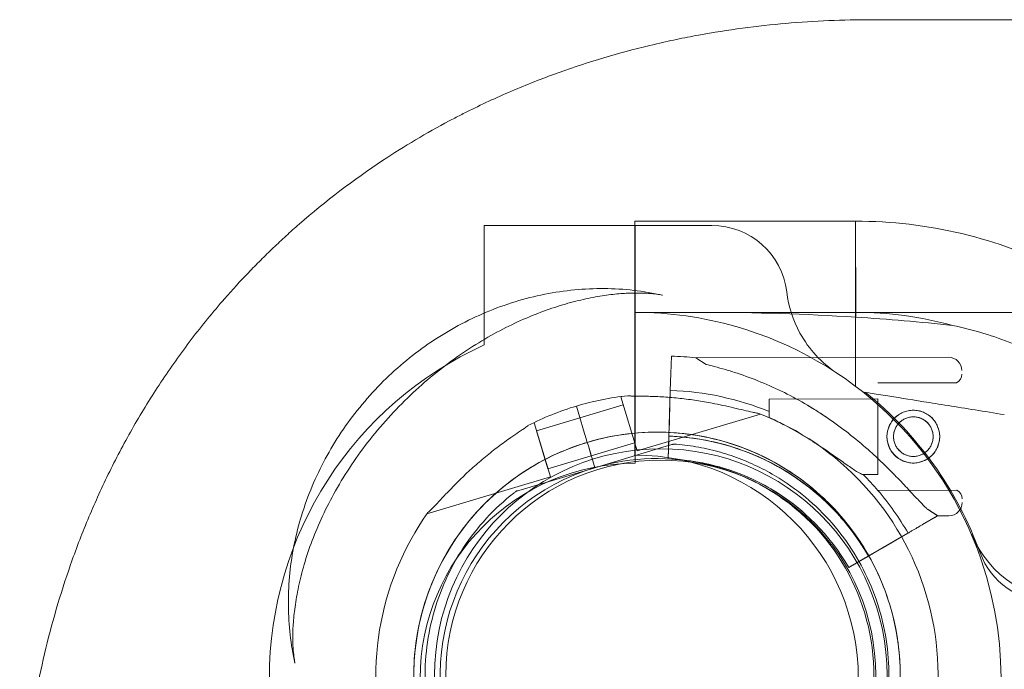
# Model space of a CAD drawing. Units: millimetres. Extents: x -1 to 13999, y 0 to 13500.
# Drawn here: x 2343 to 2604, y 7540 to 7712 of the extents above; entities that cross this region are included whole.
import ezdxf

# ---------------------------------------------------------------- set-up
doc = ezdxf.new("R2010")
doc.units = ezdxf.units.MM
doc.header["$MEASUREMENT"] = 0

msp = doc.modelspace()

# ---------------------------------------------------------------- linework, layer by layer
at = {"color": 0, "linetype": 'Continuous', "lineweight": 0}
for p, q in [((2506.47, 7596.83), (2506.47, 7658.82)), ((2506.47, 7658.82), (2540.5, 7658.82)), ((2540.5, 7658.82), (2540.5, 7658.82)), ((2540.5, 7658.82), (2564.98, 7658.82)), ((2564.98, 7615.07), (2564.98, 7658.82)), ((2564.98, 7658.82), (2564.98, 7658.82)), ((2564.98, 7615.07), (2564.98, 7658.82)), ((2466.53, 7626.02), (2466.53, 7657.67)), ((2506.53, 7657.67), (2466.53, 7657.67)), ((2506.53, 7657.67), (2506.53, 7634.65)), ((2506.53, 7634.65), (2506.53, 7657.67)), ((2506.53, 7657.67), (2526.88, 7657.67)), ((2506.53, 7634.65), (2524.98, 7634.65)), ((2506.53, 7596.83), (2506.53, 7634.65)), ((2524.98, 7634.65), (2565.03, 7634.65)), ((2565.03, 7634.65), (2565.03, 7633.38)), ((2565.03, 7634.65), (2565.03, 7633.39)), ((2516.17, 7623.07), (2516.01, 7618.41)), ((2516.01, 7618.41), (2516.17, 7623.07)), ((2589.66, 7622.74), (2522.65, 7622.6)), ((2525.34, 7620.84), (2522.65, 7622.6)), ((2515.86, 7613.97), (2516.01, 7618.41)), ((2516.01, 7618.41), (2516.01, 7618.41)), ((2515.36, 7598.8), (2515.86, 7613.97)), ((2515.86, 7613.97), (2515.36, 7598.8)), ((2515.86, 7613.98), (2515.75, 7610.48)), ((2515.75, 7610.48), (2515.86, 7613.98)), ((2591.77, 7616), (2570.86, 7615.95)), ((2502.74, 7612.29), (2503.01, 7612.37)), ((2502.74, 7612.29), (2507.05, 7597.92)), ((2570.87, 7611.7), (2542.09, 7611.64)), ((2542.1, 7606.79), (2542.09, 7611.64)), ((2570.9, 7598.42), (2570.87, 7611.7)), ((2491.87, 7606.78), (2490.96, 7609.83)), ((2490.96, 7609.83), (2491.87, 7606.78)), ((2491.87, 7606.78), (2490.96, 7609.82)), ((2490.96, 7609.82), (2491.87, 7606.78)), ((2491.89, 7606.69), (2503.39, 7610.13)), ((2515.6, 7606.04), (2515.75, 7610.48)), ((2480.4, 7603.25), (2491.89, 7606.7)), ((2491.87, 7606.78), (2492.86, 7603.47)), ((2491.87, 7606.78), (2492.86, 7603.47)), ((2507.05, 7597.92), (2539.78, 7607.72)), ((2515.51, 7603.36), (2515.6, 7606.04)), ((2479.49, 7605.33), (2479.75, 7605.41)), ((2479.75, 7605.41), (2484.06, 7591.04)), ((2480.4, 7603.25), (2483.41, 7593.19)), ((2492.86, 7603.47), (2493.55, 7601.17)), ((2493.55, 7601.17), (2492.86, 7603.47)), ((2493.55, 7601.17), (2492.86, 7603.47)), ((2492.86, 7603.47), (2493.55, 7601.17)), ((2515.51, 7603.36), (2515.51, 7603.36)), ((2493.55, 7601.17), (2493.84, 7600.21)), ((2493.55, 7601.17), (2493.83, 7600.21)), ((2515.42, 7600.86), (2515.26, 7595.8)), ((2515.26, 7595.8), (2515.42, 7600.86)), ((2515.46, 7601.86), (2515.42, 7600.86)), ((2493.83, 7600.21), (2494.12, 7599.25)), ((2493.84, 7600.21), (2494.12, 7599.25)), ((2494.12, 7599.25), (2495.84, 7593.5)), ((2495.84, 7593.5), (2494.12, 7599.25)), ((2494.91, 7596.64), (2494.12, 7599.25)), ((2495.84, 7593.5), (2494.12, 7599.25)), ((2494.12, 7599.25), (2495.84, 7593.5)), ((2494.9, 7596.63), (2494.12, 7599.25)), ((2494.9, 7596.63), (2506.4, 7600.08)), ((2495.84, 7593.5), (2513.87, 7598.9)), ((2513.87, 7598.9), (2495.84, 7593.5)), ((2515.26, 7595.8), (2515.36, 7598.8)), ((2515.36, 7598.8), (2515.36, 7598.8)), ((2516.74, 7599.76), (2516.74, 7599.76)), ((2570.91, 7591.7), (2570.9, 7598.42)), ((2483.41, 7593.19), (2494.91, 7596.64)), ((2506.53, 7596.83), (2506.53, 7594.65)), ((2515.26, 7595.8), (2515.26, 7595.8)), ((2515.26, 7595.8), (2515.26, 7595.8)), ((2477.82, 7588.11), (2495.84, 7593.5)), ((2495.84, 7593.5), (2477.82, 7588.11)), ((2495.84, 7593.5), (2495.84, 7593.5)), ((2495.84, 7593.5), (2495.84, 7593.5)), ((2451.32, 7581.24), (2484.06, 7591.04)), ((2544.76, 7590.68), (2544.76, 7590.68)), ((2570.91, 7591.7), (2567.01, 7591.7)), ((2591.83, 7587.5), (2570.92, 7587.45)), ((2474.94, 7587.25), (2474.94, 7587.25)), ((2586.75, 7580.74), (2584.06, 7582.5)), ((2551.36, 7581.47), (2551.36, 7581.47)), ((2551.36, 7581.47), (2551.36, 7581.47)), ((2582.72, 7578.4), (2586.75, 7580.74)), ((2586.01, 7580.3), (2582.72, 7578.4)), ((2586.75, 7580.74), (2586.01, 7580.3)), ((2586.01, 7580.3), (2586.01, 7580.3)), ((2589.75, 7580.74), (2586.75, 7580.74)), ((2578.88, 7576.17), (2565.75, 7568.55)), ((2572.02, 7572.19), (2578.88, 7576.17)), ((2578.89, 7576.17), (2575.86, 7574.42)), ((2575.86, 7574.42), (2578.89, 7576.17)), ((2572.02, 7572.19), (2569.7, 7570.84)), ((2563.16, 7567.05), (2567.53, 7569.59)), ((2567.53, 7569.59), (2563.16, 7567.05)), ((2565.75, 7568.55), (2569.7, 7570.84)), ((2563.16, 7567.05), (2563.16, 7567.05)), ((2563.16, 7567.05), (2563.16, 7567.05))]:
    msp.add_line(p, q, dxfattribs=at)
for centre, radius in [((2580.3, 7601.72), 7), ((2580.3, 7601.72), 5.25), ((2513.33, 7538.51), 60), ((2513.33, 7538.51), 57)]:
    msp.add_circle(centre, radius, dxfattribs=at)
for centre, radius, start, end in [((2565.03, 7537.65), 121.17, 63.1473, 90.0265), ((2526.88, 7637.67), 20, 6.8342, 90), ((2576.53, 7643.62), 30, 186.8342, 208.8031), ((2506.53, 7537.65), 97, 73.9959, 90), ((2565.03, 7537.65), 97, 74.6421, 90), ((2506.53, 7537.65), 97, 73.9945, 73.9959), ((2506.53, 7537.65), 97, 18.9185, 73.9945), ((2576.53, 7643.62), 30, 208.8031, 208.8033), ((2576.53, 7643.62), 30, 208.8033, 236.5519), ((2506.53, 7537.65), 97, 114.3539, 245.6461), ((2513.34, 7538.33), 84.78, 83.6972, 88.0892), ((2589.67, 7619.24), 3.5, 0.1201, 90.1201), ((2590.67, 7618.25), 2.5, 295.9621, 0.1201), ((2513.34, 7538.33), 75.69, 67.6652, 88.0892), ((2506.53, 7537.65), 97.35, 19.9897, 51.1357), ((2512.33, 7538.42), 74.54, 95.9898, 106.6647), ((2512.33, 7538.42), 74.54, 106.6647, 117.3395), ((2512.33, 7538.42), 74.54, 324.5969, 68.7324), ((2512.33, 7538.42), 64.5, 58.1806, 106.6647), ((2512.33, 7538.42), 64.5, 286.6647, 106.6647), ((2513.34, 7538.33), 63.56, 29.9734, 88.0892), ((2513.34, 7538.33), 63.56, 48.6042, 88.0892), ((2512.33, 7538.42), 64.5, 106.6647, 238.1806), ((2512.33, 7538.42), 64.5, 106.6647, 286.6647), ((2512.33, 7538.42), 57.5, 286.6647, 106.6647), ((2512.33, 7538.42), 57.5, 286.6647, 106.6647), ((2506.53, 7537.65), 59.18, 90, 90.0543), ((2506.53, 7537.65), 59.18, 270, 90), ((2513.34, 7538.33), 57.5, 29.9579, 88.0892), ((2513.34, 7538.33), 57.5, 29.9579, 88.0892), ((2506.53, 7537.65), 57, 90, 270), ((2512.33, 7538.42), 57.5, 106.6647, 286.6647), ((2512.33, 7538.42), 57.5, 106.6647, 286.6647), ((2513.34, 7538.33), 75.69, 40.4671, 44.8341), ((2513.34, 7538.33), 75.69, 29.9969, 40.4671), ((2590.74, 7585.25), 2.5, 0.1201, 64.2782), ((2589.74, 7584.24), 3.5, 270.1201, 0.1201), ((2512.33, 7538.42), 74.54, 144.5969, 248.7324), ((2623.27, 7587.65), 30, 203.1833, 270), ((2506.53, 7537.65), 97, 294.3539, 18.9183), ((2616.48, 7577.65), 19.65, 199.9897, 270), ((2506.53, 7537.65), 97, 18.9183, 18.9185)]:
    msp.add_arc(centre, radius, start, end, dxfattribs=at)
for centre, major_axis, ratio, start_param, end_param in [((2475.51, 7563.49), (-57.1, 18.44), 0.292565, 0.000011, 0.000021), ((2333.05, 7623.01), (90.6, -42.32), 0.14989, 6.283119, 6.283229)]:
    msp.add_ellipse(centre, major_axis=major_axis, ratio=ratio, start_param=start_param, end_param=end_param, dxfattribs=at)
for points, knots in [([(2569.16, 7712.2), (2561.71, 7712.2), (2550.38, 7711.73), (2535, 7710.05), (2525.29, 7708.52), (2517.47, 7706.99), (2509.62, 7705.25), (2499.75, 7702.67), (2491.84, 7700.15), (2487.89, 7698.76), (2487.72, 7698.7), (2487.55, 7698.65), (2487.39, 7698.59), (2485.36, 7697.87), (2481.31, 7696.38), (2475.25, 7693.94), (2469.22, 7691.31), (2464.2, 7688.93), (2460.2, 7686.93), (2452.23, 7682.77), (2437.46, 7674.03), (2423.21, 7663.2), (2413.95, 7654.93), (2410.55, 7651.75), (2407.22, 7648.5), (2402.87, 7644.06), (2396.57, 7637.18), (2388.7, 7627.53), (2380.63, 7616.18), (2373.4, 7604.46), (2368.11, 7594.51), (2364.31, 7586.48), (2360.79, 7578.45), (2358.44, 7572.37), (2357.01, 7568.31), (2356.95, 7568.15), (2356.89, 7567.99), (2356.84, 7567.83), (2355.45, 7563.9), (2351.66, 7552.06), (2347.05, 7532.33), (2344.48, 7512.91), (2343.62, 7499.61), (2343.37, 7492.12), (2343.33, 7488.4), (2343.33, 7486.55), (2343.33, 7486.48), (2343.33, 7486.4), (2343.33, 7486.33)], [-20.012919, -20.012919, -20.012919, -20.012919, -18.60504, -17.9011, -17.19716, -16.84519, -16.49322, -15.78928, -15.08534, -15.08534, -15.08534, -15.055679, -15.055679, -15.055679, -14.694491, -14.333303, -13.972115, -13.610927, -13.430333, -13.249739, -12.166176, -10.721424, -10.480632, -10.239841, -9.999049, -9.758257, -9.276673, -8.554297, -7.831922, -7.109546, -6.38717, -6.025982, -5.664794, -4.942419, -4.942419, -4.942419, -4.913868, -4.913868, -4.913868, -4.21385, -2.813814, -1.413778, -0.71376, -0.363751, -0.013742, -0.013742, -0.013742, 0, 0, 0, 0]), ([(3609.12, 7712.2), (3535.44, 7712.2), (3363.51, 7712.2), (3191.59, 7712.2), (3093.34, 7712.2), (3019.64, 7712.2), (2896.81, 7712.2), (2724.85, 7712.2), (2626.58, 7712.2), (2577.45, 7712.2)], [0, 0, 0, 0, 22.104782, 51.577824, 51.577824, 51.577824, 73.687672, 88.427571, 103.167469, 103.167469, 103.167469, 103.167469]), ([(2418.41, 7581.93), (2419.24, 7584.49), (2420.2, 7587.02), (2422.35, 7591.96), (2423.55, 7594.39), (2426.18, 7599.14), (2427.62, 7601.47), (2430.71, 7605.98), (2432.38, 7608.17), (2435.91, 7612.4), (2437.78, 7614.44), (2441.7, 7618.32), (2443.75, 7620.17), (2448.03, 7623.67), (2450.25, 7625.32), (2454.83, 7628.4), (2457.19, 7629.83), (2462.03, 7632.44), (2464.51, 7633.62), (2469.54, 7635.73), (2472.11, 7636.66), (2477.28, 7638.26), (2479.9, 7638.92), (2485.16, 7639.97), (2487.8, 7640.36), (2493.08, 7640.86), (2495.71, 7640.98), (2500.95, 7640.93), (2503.55, 7640.78), (2508.72, 7640.19), (2511.28, 7639.76), (2513.82, 7639.19)], [0, 0, 0, 0, 8.094001, 8.094001, 16.220543, 16.220543, 24.412519, 24.412519, 32.654871, 32.654871, 40.928498, 40.928498, 49.215366, 49.215366, 57.505438, 57.505438, 65.777645, 65.777645, 74.014723, 74.014723, 82.200765, 82.200765, 90.316715, 90.316715, 98.34687, 98.34687, 106.283652, 106.283652, 114.130032, 114.130032, 121.948932, 121.948932, 121.948932, 121.948932]), ([(2513.81, 7639.19), (2513.55, 7639.25), (2513.15, 7639.33), (2512.1, 7639.49), (2511.45, 7639.57), (2509.91, 7639.7), (2509.01, 7639.75), (2507, 7639.79), (2505.87, 7639.78), (2503.4, 7639.67), (2502.05, 7639.57), (2499.15, 7639.24), (2497.59, 7639.02), (2494.31, 7638.42), (2492.57, 7638.05), (2488.97, 7637.14), (2487.09, 7636.6), (2483.23, 7635.34), (2481.24, 7634.61), (2477.18, 7632.96), (2475.1, 7632.02), (2470.9, 7629.96), (2468.77, 7628.81), (2464.5, 7626.31), (2462.36, 7624.95), (2458.08, 7622.01), (2455.94, 7620.42), (2451.73, 7617.05), (2449.65, 7615.25), (2445.6, 7611.47), (2443.62, 7609.48), (2439.81, 7605.34), (2437.97, 7603.2), (2434.51, 7598.8), (2432.87, 7596.55), (2429.82, 7592), (2428.41, 7589.7), (2425.85, 7585.17), (2424.7, 7582.94), (2423.65, 7580.69)], [0, 0, 0, 0, 5.33126, 5.33126, 10.589424, 10.589424, 16.000701, 16.000701, 21.559256, 21.559256, 27.393019, 27.393019, 33.469286, 33.469286, 39.831772, 39.831772, 46.424865, 46.424865, 53.299356, 53.299356, 60.460433, 60.460433, 67.898346, 67.898346, 75.626435, 75.626435, 83.632108, 83.632108, 91.872345, 91.872345, 100.278171, 100.278171, 108.74002, 108.74002, 117.136172, 117.136172, 125.349714, 125.349714, 133.132005, 133.132005, 133.132005, 133.132005]), ([(2565.03, 7634.65), (2577.03, 7634.65), (2589.03, 7634.65), (2614.21, 7634.65), (2627.4, 7634.65), (2640.58, 7634.65)], [148.095644, 148.095644, 148.095644, 148.095644, 186.5914, 186.5914, 228.895214, 228.895214, 228.895214, 228.895214]), ([(2590.72, 7631.19), (2593.51, 7630.59), (2596.26, 7629.88), (2601.56, 7628.29), (2604.12, 7627.4), (2611.47, 7624.53), (2616.17, 7622.26), (2624.2, 7617.52), (2627.62, 7615.21), (2639.19, 7606.2), (2646.53, 7598.26), (2653.85, 7586.73), (2655.18, 7584.41), (2656.41, 7582.03)], [-110.874618, -110.874618, -110.874618, -110.874618, -101.720316, -101.720316, -92.89813, -92.89813, -75.915363, -75.915363, -62.598758, -62.598758, -28.85415, -28.85415, -20.660749, -20.660749, -20.660749, -20.660749]), ([(2555.16, 7608.23), (2554.18, 7608.86), (2553.19, 7609.47), (2550.2, 7611.24), (2548.16, 7612.35), (2544.04, 7614.4), (2541.96, 7615.34), (2537.8, 7617.05), (2535.71, 7617.82), (2532.6, 7618.84), (2531.57, 7619.17), (2529.52, 7619.77), (2528.5, 7620.05), (2526.77, 7620.5), (2526.05, 7620.67), (2525.34, 7620.84)], [147.178523, 147.178523, 147.178523, 147.178523, 150.59801, 150.59801, 157.456801, 157.456801, 164.315592, 164.315592, 171.174383, 171.174383, 174.603779, 174.603779, 178.033174, 178.033174, 180.485141, 180.485141, 180.485141, 180.485141]), ([(2525.34, 7620.84), (2526.05, 7620.67), (2526.77, 7620.5), (2528.5, 7620.05), (2529.52, 7619.77), (2531.57, 7619.17), (2532.6, 7618.84), (2535.71, 7617.82), (2537.8, 7617.05), (2541.96, 7615.34), (2544.04, 7614.4), (2548.16, 7612.35), (2550.2, 7611.24), (2554.2, 7608.87), (2556.16, 7607.62), (2560, 7604.97), (2561.86, 7603.59), (2565.48, 7600.72), (2567.24, 7599.24), (2570.16, 7596.62), (2571.41, 7595.44), (2573.25, 7593.66), (2573.86, 7593.06), (2575.05, 7591.86), (2575.64, 7591.26), (2576.77, 7590.09), (2577.32, 7589.51), (2578.39, 7588.39), (2578.9, 7587.84), (2579.89, 7586.79), (2580.36, 7586.28), (2581.26, 7585.33), (2581.68, 7584.88), (2582.67, 7583.85), (2583.24, 7583.27), (2583.87, 7582.68), (2583.96, 7582.59), (2584.06, 7582.5)], [4.406824, 4.406824, 4.406824, 4.406824, 6.858791, 6.858791, 10.288186, 10.288186, 13.717582, 13.717582, 20.576373, 20.576373, 27.435164, 27.435164, 34.293955, 34.293955, 41.152746, 41.152746, 48.011537, 48.011537, 54.870328, 54.870328, 59.883141, 59.883141, 62.389548, 62.389548, 64.895955, 64.895955, 67.402361, 67.402361, 69.908768, 69.908768, 72.415175, 72.415175, 74.921582, 74.921582, 78.596864, 78.596864, 79.267384, 79.267384, 79.267384, 79.267384]), ([(2604.42, 7607.56), (2599.14, 7608.41), (2594.1, 7609.22), (2587.24, 7610.31), (2585.07, 7610.66), (2579.14, 7611.61), (2575.71, 7612.16), (2571.12, 7612.89), (2569.55, 7613.14), (2567.43, 7613.48), (2566.91, 7613.57), (2566.91, 7613.57)], [0, 0, 0, 0, 16.655122, 16.655122, 24.92975, 24.92975, 40.814757, 40.814757, 51.816303, 51.816303, 62.324984, 62.324984, 62.324984, 62.324984]), ([(2504.55, 7612.55), (2504.57, 7612.55), (2504.59, 7612.54), (2504.78, 7612.51), (2505.03, 7612.5), (2505.59, 7612.48), (2505.96, 7612.47), (2506.73, 7612.46), (2507.14, 7612.45), (2508.4, 7612.44), (2509.27, 7612.43), (2511.36, 7612.37), (2512.73, 7612.32), (2515.55, 7612.14), (2517, 7612.02), (2519.92, 7611.7), (2521.39, 7611.51), (2524.25, 7611.08), (2525.65, 7610.83), (2527.9, 7610.4), (2528.85, 7610.21), (2530.76, 7609.8), (2531.72, 7609.58), (2533.59, 7609.15), (2534.5, 7608.93), (2536.2, 7608.52), (2536.99, 7608.34), (2538.04, 7608.11), (2538.39, 7608.04), (2538.94, 7607.94), (2539.17, 7607.9), (2539.37, 7607.88)], [0.834091, 0.834091, 0.834091, 0.834091, 0.923404, 0.923404, 1.846807, 1.846807, 3.113418, 3.113418, 4.38003, 4.38003, 6.913252, 6.913252, 10.995476, 10.995476, 15.0777, 15.0777, 19.159924, 19.159924, 23.242148, 23.242148, 26.040521, 26.040521, 28.838895, 28.838895, 31.637268, 31.637268, 34.435642, 34.435642, 35.813659, 35.813659, 36.832291, 36.832291, 36.832291, 36.832291]), ([(2584.06, 7582.5), (2583.96, 7582.59), (2583.87, 7582.68), (2583.24, 7583.27), (2582.67, 7583.85), (2581.68, 7584.88), (2581.26, 7585.33), (2580.36, 7586.28), (2579.89, 7586.79), (2578.9, 7587.84), (2578.39, 7588.39), (2577.32, 7589.51), (2576.77, 7590.09), (2575.64, 7591.26), (2575.05, 7591.86), (2573.86, 7593.06), (2573.25, 7593.66), (2571.41, 7595.44), (2570.16, 7596.62), (2567.24, 7599.24), (2565.48, 7600.72), (2561.86, 7603.59), (2560, 7604.97), (2557.12, 7606.96), (2556.15, 7607.6), (2555.16, 7608.23)], [105.624581, 105.624581, 105.624581, 105.624581, 106.295101, 106.295101, 109.970384, 109.970384, 112.47679, 112.47679, 114.983197, 114.983197, 117.489604, 117.489604, 119.996011, 119.996011, 122.502417, 122.502417, 125.008824, 125.008824, 130.021638, 130.021638, 136.880429, 136.880429, 143.73922, 143.73922, 147.177772, 147.177772, 147.177772, 147.177772]), ([(2580.31, 7594.72), (2579.87, 7594.72), (2579.41, 7594.76), (2578.5, 7594.94), (2578.05, 7595.08), (2577.19, 7595.43), (2576.78, 7595.65), (2576.02, 7596.17), (2575.67, 7596.45), (2575.05, 7597.07), (2574.76, 7597.42), (2574.24, 7598.18), (2574.02, 7598.59), (2573.66, 7599.45), (2573.52, 7599.9), (2573.34, 7600.81), (2573.3, 7601.27), (2573.3, 7602.15), (2573.34, 7602.61), (2573.51, 7603.52), (2573.65, 7603.97), (2574.01, 7604.83), (2574.23, 7605.24), (2574.74, 7606), (2575.03, 7606.35), (2575.64, 7606.97), (2575.99, 7607.26), (2576.75, 7607.78), (2577.16, 7608), (2578.02, 7608.36), (2578.47, 7608.5), (2579.38, 7608.68), (2579.84, 7608.72), (2580.73, 7608.72), (2581.18, 7608.68), (2582.09, 7608.51), (2582.54, 7608.37), (2583.4, 7608.01), (2583.81, 7607.79), (2584.58, 7607.28), (2584.93, 7606.99), (2585.55, 7606.38), (2585.84, 7606.03), (2586.35, 7605.27), (2586.57, 7604.86), (2586.93, 7603.99), (2587.07, 7603.54), (2587.25, 7602.64), (2587.3, 7602.18), (2587.3, 7601.29), (2587.26, 7600.84), (2587.08, 7599.93), (2586.94, 7599.48), (2586.59, 7598.62), (2586.37, 7598.21), (2585.85, 7597.44), (2585.56, 7597.09), (2584.95, 7596.47), (2584.6, 7596.18), (2583.84, 7595.67), (2583.43, 7595.45), (2582.57, 7595.09), (2582.12, 7594.95), (2581.21, 7594.77), (2580.75, 7594.72), (2580.31, 7594.72)], [0, 0, 0, 0, 1.329784, 1.329784, 2.659567, 2.659567, 3.989351, 3.989351, 5.319135, 5.319135, 6.648301, 6.648301, 7.977468, 7.977468, 9.306635, 9.306635, 10.635802, 10.635802, 11.964969, 11.964969, 13.294136, 13.294136, 14.623303, 14.623303, 15.95247, 15.95247, 17.282253, 17.282253, 18.612037, 18.612037, 19.94182, 19.94182, 21.271604, 21.271604, 22.601388, 22.601388, 23.931171, 23.931171, 25.260955, 25.260955, 26.590739, 26.590739, 27.919906, 27.919906, 29.249072, 29.249072, 30.578239, 30.578239, 31.907406, 31.907406, 33.236573, 33.236573, 34.56574, 34.56574, 35.894907, 35.894907, 37.224074, 37.224074, 38.553857, 38.553857, 39.883641, 39.883641, 41.213425, 41.213425, 42.543208, 42.543208, 42.543208, 42.543208]), ([(2542.1, 7606.79), (2543.3, 7606.23), (2544.54, 7605.61), (2547.39, 7604.13), (2549.01, 7603.23), (2552.19, 7601.35), (2553.76, 7600.37), (2556.75, 7598.41), (2558.18, 7597.43), (2560.03, 7596.13), (2560.56, 7595.75), (2561.62, 7595), (2562.14, 7594.63), (2563.13, 7593.93), (2563.61, 7593.59), (2564.49, 7592.99), (2564.89, 7592.72), (2565.49, 7592.35), (2565.72, 7592.21), (2566.16, 7591.98), (2566.36, 7591.88), (2566.7, 7591.74), (2566.85, 7591.71), (2566.98, 7591.7), (2567, 7591.7), (2567.01, 7591.7)], [1.133895, 1.133895, 1.133895, 1.133895, 5.170834, 5.170834, 10.341667, 10.341667, 15.512501, 15.512501, 20.683335, 20.683335, 22.695592, 22.695592, 24.707849, 24.707849, 26.720107, 26.720107, 28.732364, 28.732364, 30.071109, 30.071109, 31.409853, 31.409853, 32.748597, 32.748597, 32.932098, 32.932098, 32.932098, 32.932098]), ([(2580.31, 7596.47), (2579.97, 7596.47), (2579.63, 7596.5), (2578.95, 7596.64), (2578.61, 7596.74), (2577.97, 7597.01), (2577.66, 7597.17), (2577.09, 7597.56), (2576.82, 7597.77), (2576.36, 7598.23), (2576.14, 7598.49), (2575.76, 7599.06), (2575.59, 7599.37), (2575.32, 7600.02), (2575.22, 7600.36), (2575.08, 7601.04), (2575.05, 7601.38), (2575.05, 7602.05), (2575.08, 7602.39), (2575.21, 7603.07), (2575.31, 7603.41), (2575.58, 7604.05), (2575.75, 7604.36), (2576.13, 7604.93), (2576.35, 7605.2), (2576.81, 7605.66), (2577.07, 7605.88), (2577.64, 7606.26), (2577.95, 7606.43), (2578.59, 7606.7), (2578.93, 7606.8), (2579.61, 7606.94), (2579.95, 7606.97), (2580.62, 7606.97), (2580.96, 7606.94), (2581.64, 7606.81), (2581.98, 7606.71), (2582.63, 7606.44), (2582.94, 7606.27), (2583.51, 7605.89), (2583.77, 7605.67), (2584.23, 7605.21), (2584.45, 7604.95), (2584.84, 7604.38), (2585, 7604.07), (2585.27, 7603.43), (2585.38, 7603.09), (2585.51, 7602.41), (2585.55, 7602.07), (2585.55, 7601.4), (2585.52, 7601.06), (2585.38, 7600.38), (2585.28, 7600.04), (2585.01, 7599.39), (2584.85, 7599.08), (2584.46, 7598.51), (2584.25, 7598.25), (2583.79, 7597.79), (2583.52, 7597.57), (2582.96, 7597.18), (2582.65, 7597.02), (2582, 7596.75), (2581.66, 7596.64), (2580.98, 7596.51), (2580.64, 7596.47), (2580.31, 7596.47)], [0, 0, 0, 0, 0.999436, 0.999436, 1.998873, 1.998873, 2.998309, 2.998309, 3.997746, 3.997746, 4.996473, 4.996473, 5.9952, 5.9952, 6.993927, 6.993927, 7.992654, 7.992654, 8.991381, 8.991381, 9.990108, 9.990108, 10.988835, 10.988835, 11.987562, 11.987562, 12.986998, 12.986998, 13.986435, 13.986435, 14.985871, 14.985871, 15.985307, 15.985307, 16.984744, 16.984744, 17.98418, 17.98418, 18.983617, 18.983617, 19.983053, 19.983053, 20.98178, 20.98178, 21.980507, 21.980507, 22.979234, 22.979234, 23.977961, 23.977961, 24.976688, 24.976688, 25.975415, 25.975415, 26.974142, 26.974142, 27.972869, 27.972869, 28.972305, 28.972305, 29.971742, 29.971742, 30.971178, 30.971178, 31.970615, 31.970615, 31.970615, 31.970615]), ([(2451.58, 7581.6), (2451.73, 7581.73), (2451.9, 7581.88), (2452.31, 7582.27), (2452.56, 7582.52), (2453.31, 7583.29), (2453.87, 7583.88), (2455.07, 7585.15), (2455.71, 7585.83), (2457.03, 7587.22), (2457.71, 7587.93), (2459.08, 7589.33), (2459.77, 7590.01), (2461.41, 7591.61), (2462.45, 7592.58), (2464.61, 7594.52), (2465.72, 7595.48), (2467.99, 7597.34), (2469.14, 7598.25), (2471.4, 7599.95), (2472.51, 7600.75), (2474.23, 7601.94), (2474.95, 7602.43), (2475.99, 7603.13), (2476.33, 7603.36), (2476.97, 7603.79), (2477.27, 7604), (2477.73, 7604.33), (2477.93, 7604.48), (2478.08, 7604.61), (2478.09, 7604.62), (2478.1, 7604.63)], [3.115418, 3.115418, 3.115418, 3.115418, 4.134051, 4.134051, 5.512068, 5.512068, 8.310441, 8.310441, 11.108815, 11.108815, 13.907188, 13.907188, 16.705562, 16.705562, 20.787786, 20.787786, 24.870009, 24.870009, 28.952233, 28.952233, 33.034457, 33.034457, 35.56768, 35.56768, 36.834291, 36.834291, 38.100902, 38.100902, 39.024306, 39.024306, 39.113619, 39.113619, 39.113619, 39.113619]), ([(2478.1, 7604.63), (2478.09, 7604.62), (2478.08, 7604.61), (2477.93, 7604.48), (2477.73, 7604.33), (2477.27, 7604), (2476.97, 7603.79), (2476.33, 7603.36), (2475.99, 7603.13), (2474.95, 7602.43), (2474.23, 7601.94), (2472.51, 7600.75), (2471.4, 7599.95), (2469.14, 7598.25), (2467.99, 7597.34), (2465.72, 7595.48), (2464.61, 7594.52), (2462.45, 7592.58), (2461.41, 7591.61), (2459.77, 7590.01), (2459.08, 7589.33), (2457.71, 7587.93), (2457.03, 7587.22), (2455.71, 7585.83), (2455.07, 7585.15), (2453.87, 7583.88), (2453.31, 7583.29), (2452.56, 7582.52), (2452.31, 7582.27), (2451.9, 7581.88), (2451.73, 7581.73), (2451.58, 7581.6)], [0.834091, 0.834091, 0.834091, 0.834091, 0.923404, 0.923404, 1.846807, 1.846807, 3.113418, 3.113418, 4.38003, 4.38003, 6.913252, 6.913252, 10.995476, 10.995476, 15.0777, 15.0777, 19.159924, 19.159924, 23.242148, 23.242148, 26.040521, 26.040521, 28.838895, 28.838895, 31.637268, 31.637268, 34.435642, 34.435642, 35.813659, 35.813659, 36.832291, 36.832291, 36.832291, 36.832291]), ([(2493.83, 7600.21), (2497.32, 7601.25), (2500.89, 7602), (2508.12, 7602.88), (2511.77, 7603.02), (2519.04, 7602.67), (2522.66, 7602.19), (2529.76, 7600.62), (2533.25, 7599.54), (2539.99, 7596.8), (2543.25, 7595.14), (2546.34, 7593.22)], [5.9923315, 5.9923315, 5.9923315, 5.9923315, 6.161573, 6.161573, 6.3308144, 6.3308144, 6.5000558, 6.5000558, 6.6692973, 6.6692973, 6.8385387, 6.8385387, 6.8385387, 6.8385387]), ([(2515.46, 7601.86), (2518.38, 7601.76), (2521.29, 7601.46), (2527.04, 7600.47), (2529.89, 7599.77), (2535.45, 7597.99), (2538.17, 7596.91), (2543.44, 7594.39), (2545.98, 7592.95), (2550.85, 7589.72), (2553.18, 7587.94), (2555.37, 7586.01)], [0.0333497, 0.0333497, 0.0333497, 0.0333497, 0.1711783, 0.1711783, 0.3090068, 0.3090068, 0.4468353, 0.4468353, 0.5846638, 0.5846638, 0.7224923, 0.7224923, 0.7224923, 0.7224923]), ([(2478.33, 7483.61), (2472.48, 7487.24), (2467.22, 7491.81), (2458.4, 7502.38), (2454.85, 7508.37), (2449.8, 7521.17), (2448.31, 7527.98), (2447.55, 7541.72), (2448.28, 7548.64), (2451.88, 7561.93), (2454.75, 7568.28), (2462.34, 7579.75), (2467.06, 7584.87), (2477.88, 7593.38), (2483.97, 7596.76), (2491.56, 7599.5), (2492.7, 7599.87), (2493.84, 7600.21)], [3.696946, 3.696946, 3.696946, 3.696946, 4.016946, 4.016946, 4.336946, 4.336946, 4.656946, 4.656946, 4.976946, 4.976946, 5.296946, 5.296946, 5.616946, 5.616946, 5.936946, 5.936946, 5.992332, 5.992332, 5.992332, 5.992332]), ([(2513.87, 7598.9), (2514.26, 7599.02), (2514.69, 7599.14), (2515.32, 7599.33), (2515.52, 7599.39), (2515.92, 7599.51), (2516.11, 7599.57), (2516.35, 7599.64), (2516.42, 7599.66), (2516.55, 7599.7), (2516.61, 7599.72), (2516.68, 7599.74), (2516.71, 7599.75), (2516.73, 7599.76), (2516.74, 7599.76), (2516.74, 7599.76)], [-3.1812, -3.1812, -3.1812, -3.1812, -1.954094, -1.954094, -1.340541, -1.340541, -0.726988, -0.726988, -0.491112, -0.491112, -0.255237, -0.255237, -0.115927, -0.115927, 0, 0, 0, 0]), ([(2516.74, 7599.76), (2516.74, 7599.76), (2516.73, 7599.76), (2516.71, 7599.75), (2516.68, 7599.74), (2516.61, 7599.72), (2516.55, 7599.7), (2516.42, 7599.66), (2516.35, 7599.64), (2516.11, 7599.57), (2515.92, 7599.51), (2515.52, 7599.39), (2515.32, 7599.33), (2514.69, 7599.14), (2514.26, 7599.02), (2513.87, 7598.9)], [0, 0, 0, 0, 0.115927, 0.115927, 0.255237, 0.255237, 0.491112, 0.491112, 0.726988, 0.726988, 1.340541, 1.340541, 1.954094, 1.954094, 3.1812, 3.1812, 3.1812, 3.1812]), ([(2516.74, 7599.76), (2518.72, 7599.62), (2520.69, 7599.38), (2524.6, 7598.71), (2526.54, 7598.29), (2530.36, 7597.25), (2532.25, 7596.64), (2535.96, 7595.23), (2537.78, 7594.44), (2541.34, 7592.68), (2543.07, 7591.72), (2544.76, 7590.68)], [0.0717981, 0.0717981, 0.0717981, 0.0717981, 0.1685091, 0.1685091, 0.2652202, 0.2652202, 0.3619313, 0.3619313, 0.4586423, 0.4586423, 0.5553534, 0.5553534, 0.5553534, 0.5553534]), ([(2515.26, 7595.8), (2517.9, 7595.71), (2520.53, 7595.44), (2525.74, 7594.54), (2528.31, 7593.91), (2533.34, 7592.31), (2535.8, 7591.33), (2540.57, 7589.05), (2542.87, 7587.74), (2547.28, 7584.82), (2549.38, 7583.21), (2551.36, 7581.47)], [0.0333497, 0.0333497, 0.0333497, 0.0333497, 0.1711783, 0.1711783, 0.3090068, 0.3090068, 0.4468353, 0.4468353, 0.5846638, 0.5846638, 0.7224923, 0.7224923, 0.7224923, 0.7224923]), ([(2546.34, 7593.22), (2552.18, 7589.6), (2557.44, 7585.03), (2566.26, 7574.46), (2569.82, 7568.47), (2574.86, 7555.67), (2576.35, 7548.86), (2577.11, 7535.12), (2576.39, 7528.19), (2572.79, 7514.91), (2569.92, 7508.56), (2562.32, 7497.09), (2557.6, 7491.96), (2546.79, 7483.46), (2540.69, 7480.08), (2533.1, 7477.34), (2531.97, 7476.97), (2530.83, 7476.63)], [0.555353, 0.555353, 0.555353, 0.555353, 0.875353, 0.875353, 1.195353, 1.195353, 1.515353, 1.515353, 1.835353, 1.835353, 2.155353, 2.155353, 2.475353, 2.475353, 2.795353, 2.795353, 2.850739, 2.850739, 2.850739, 2.850739]), ([(2544.76, 7590.68), (2550.33, 7587.22), (2555.35, 7582.86), (2563.75, 7572.79), (2567.14, 7567.07), (2571.95, 7554.87), (2573.37, 7548.38), (2574.1, 7535.28), (2573.41, 7528.67), (2569.98, 7516.01), (2567.24, 7509.95), (2560, 7499.01), (2555.5, 7494.12), (2550.13, 7489.91), (2549.93, 7489.75), (2549.72, 7489.59)], [0.555353, 0.555353, 0.555353, 0.555353, 0.875353, 0.875353, 1.195353, 1.195353, 1.515353, 1.515353, 1.835353, 1.835353, 2.155353, 2.155353, 2.475353, 2.475353, 2.488087, 2.488087, 2.488087, 2.488087]), ([(2477.82, 7588.11), (2477.43, 7587.99), (2477, 7587.86), (2476.37, 7587.68), (2476.16, 7587.61), (2475.77, 7587.49), (2475.58, 7587.44), (2475.33, 7587.37), (2475.26, 7587.34), (2475.13, 7587.31), (2475.07, 7587.29), (2475, 7587.27), (2474.98, 7587.26), (2474.95, 7587.25), (2474.94, 7587.25), (2474.94, 7587.25)], [-3.1812, -3.1812, -3.1812, -3.1812, -1.954094, -1.954094, -1.340541, -1.340541, -0.726988, -0.726988, -0.491112, -0.491112, -0.255237, -0.255237, -0.115927, -0.115927, 0, 0, 0, 0]), ([(2474.94, 7587.25), (2474.94, 7587.25), (2474.95, 7587.25), (2474.98, 7587.26), (2475, 7587.27), (2475.07, 7587.29), (2475.13, 7587.31), (2475.26, 7587.34), (2475.33, 7587.37), (2475.58, 7587.44), (2475.77, 7587.49), (2476.16, 7587.61), (2476.37, 7587.68), (2477, 7587.86), (2477.43, 7587.99), (2477.82, 7588.11)], [0, 0, 0, 0, 0.115927, 0.115927, 0.255237, 0.255237, 0.491112, 0.491112, 0.726988, 0.726988, 1.340541, 1.340541, 1.954094, 1.954094, 3.1812, 3.1812, 3.1812, 3.1812]), ([(2479.91, 7486.16), (2474.33, 7489.62), (2469.32, 7493.98), (2460.91, 7504.05), (2457.52, 7509.77), (2452.71, 7521.97), (2451.29, 7528.46), (2450.56, 7541.56), (2451.26, 7548.17), (2454.69, 7560.83), (2457.42, 7566.89), (2464.66, 7577.83), (2469.17, 7582.71), (2474.53, 7586.93), (2474.73, 7587.09), (2474.94, 7587.25)], [3.696946, 3.696946, 3.696946, 3.696946, 4.016946, 4.016946, 4.336946, 4.336946, 4.656946, 4.656946, 4.976946, 4.976946, 5.296946, 5.296946, 5.616946, 5.616946, 5.62968, 5.62968, 5.62968, 5.62968]), ([(2555.37, 7586.01), (2556.4, 7585.1), (2557.41, 7584.16), (2559.35, 7582.2), (2560.29, 7581.2), (2562.1, 7579.12), (2562.98, 7578.05), (2564.65, 7575.87), (2565.45, 7574.74), (2566.98, 7572.45), (2567.71, 7571.28), (2568.4, 7570.09)], [0.7224923, 0.7224923, 0.7224923, 0.7224923, 0.7875263, 0.7875263, 0.8525603, 0.8525603, 0.9175943, 0.9175943, 0.9826283, 0.9826283, 1.0476623, 1.0476623, 1.0476623, 1.0476623]), ([(2416.33, 7541.73), (2415.78, 7544.21), (2415.36, 7546.72), (2414.77, 7551.77), (2414.61, 7554.31), (2414.54, 7559.43), (2414.64, 7562.01), (2415.1, 7567.17), (2415.46, 7569.75), (2416.44, 7574.89), (2417.06, 7577.46), (2418, 7580.64), (2418.21, 7581.29), (2418.41, 7581.93)], [0, 0, 0, 0, 7.648636, 7.648636, 15.32499, 15.32499, 23.079878, 23.079878, 30.919004, 30.919004, 38.850773, 38.850773, 40.900338, 40.900338, 40.900338, 40.900338]), ([(2423.65, 7580.69), (2422.64, 7578.52), (2421.72, 7576.33), (2420.09, 7572.04), (2419.38, 7569.92), (2418.19, 7565.85), (2417.69, 7563.88), (2416.89, 7560.13), (2416.57, 7558.34), (2416.11, 7555), (2415.95, 7553.43), (2415.77, 7550.59), (2415.74, 7549.29), (2415.75, 7546.98), (2415.8, 7545.96), (2415.94, 7544.25), (2416.02, 7543.55), (2416.19, 7542.42), (2416.27, 7542), (2416.33, 7541.73)], [0, 0, 0, 0, 7.520684, 7.520684, 14.863777, 14.863777, 21.893513, 21.893513, 28.676596, 28.676596, 35.150851, 35.150851, 41.310455, 41.310455, 47.242128, 47.242128, 52.835665, 52.835665, 58.362598, 58.362598, 58.362598, 58.362598]), ([(2582.72, 7578.4), (2582.71, 7578.39), (2582.71, 7578.39), (2582.65, 7578.35), (2582.57, 7578.31), (2582.38, 7578.2), (2582.26, 7578.13), (2581.97, 7577.96), (2581.8, 7577.86), (2581.46, 7577.67), (2581.26, 7577.55), (2580.82, 7577.3), (2580.59, 7577.16), (2580.15, 7576.9), (2579.9, 7576.76), (2579.38, 7576.46), (2579.12, 7576.31), (2578.88, 7576.17)], [0.704197, 0.704197, 0.704197, 0.704197, 0.833041, 0.833041, 1.666082, 1.666082, 2.499124, 2.499124, 3.332165, 3.332165, 4.165208, 4.165208, 4.998251, 4.998251, 5.831295, 5.831295, 6.664339, 6.664339, 6.664339, 6.664339]), ([(2578.88, 7576.17), (2579.12, 7576.31), (2579.38, 7576.46), (2579.9, 7576.76), (2580.15, 7576.9), (2580.59, 7577.16), (2580.82, 7577.3), (2581.26, 7577.55), (2581.46, 7577.67), (2581.8, 7577.86), (2581.97, 7577.96), (2582.26, 7578.13), (2582.38, 7578.2), (2582.57, 7578.31), (2582.65, 7578.35), (2582.71, 7578.39), (2582.71, 7578.39), (2582.72, 7578.4)], [19.993019, 19.993019, 19.993019, 19.993019, 20.826063, 20.826063, 21.659106, 21.659106, 22.492149, 22.492149, 23.325192, 23.325192, 24.158234, 24.158234, 24.991276, 24.991276, 25.824317, 25.824317, 25.95316, 25.95316, 25.95316, 25.95316]), ([(2575.86, 7574.42), (2575.85, 7574.41), (2575.85, 7574.41), (2575.79, 7574.37), (2575.71, 7574.33), (2575.52, 7574.22), (2575.4, 7574.15), (2575.11, 7573.98), (2574.94, 7573.88), (2574.6, 7573.69), (2574.4, 7573.57), (2573.97, 7573.32), (2573.73, 7573.18), (2573.29, 7572.92), (2573.04, 7572.78), (2572.52, 7572.48), (2572.26, 7572.33), (2572.02, 7572.19)], [0.704197, 0.704197, 0.704197, 0.704197, 0.833041, 0.833041, 1.666082, 1.666082, 2.499123, 2.499123, 3.332165, 3.332165, 4.165208, 4.165208, 4.998252, 4.998252, 5.831296, 5.831296, 6.664341, 6.664341, 6.664341, 6.664341]), ([(2572.02, 7572.19), (2572.26, 7572.33), (2572.52, 7572.48), (2573.04, 7572.78), (2573.29, 7572.92), (2573.73, 7573.18), (2573.97, 7573.32), (2574.4, 7573.57), (2574.6, 7573.69), (2574.94, 7573.88), (2575.11, 7573.98), (2575.4, 7574.15), (2575.52, 7574.22), (2575.71, 7574.33), (2575.79, 7574.37), (2575.85, 7574.41), (2575.85, 7574.41), (2575.86, 7574.42)], [19.993024, 19.993024, 19.993024, 19.993024, 20.826069, 20.826069, 21.659114, 21.659114, 22.492157, 22.492157, 23.3252, 23.3252, 24.158242, 24.158242, 24.991284, 24.991284, 25.824324, 25.824324, 25.953168, 25.953168, 25.953168, 25.953168]), ([(2567.53, 7569.59), (2567.59, 7569.62), (2567.64, 7569.65), (2567.76, 7569.72), (2567.81, 7569.75), (2567.91, 7569.81), (2567.97, 7569.84), (2568.06, 7569.89), (2568.11, 7569.92), (2568.18, 7569.96), (2568.22, 7569.98), (2568.28, 7570.02), (2568.31, 7570.04), (2568.35, 7570.06), (2568.37, 7570.07), (2568.39, 7570.08), (2568.4, 7570.09), (2568.4, 7570.09)], [-1.480965, -1.480965, -1.480965, -1.480965, -1.295844, -1.295844, -1.110723, -1.110723, -0.925602, -0.925602, -0.740481, -0.740481, -0.555361, -0.555361, -0.37024, -0.37024, -0.18512, -0.18512, 0, 0, 0, 0]), ([(2568.4, 7570.09), (2568.4, 7570.09), (2568.39, 7570.08), (2568.37, 7570.07), (2568.35, 7570.06), (2568.31, 7570.04), (2568.28, 7570.02), (2568.22, 7569.98), (2568.18, 7569.96), (2568.11, 7569.92), (2568.06, 7569.89), (2567.97, 7569.84), (2567.91, 7569.81), (2567.81, 7569.75), (2567.76, 7569.72), (2567.64, 7569.65), (2567.59, 7569.62), (2567.53, 7569.59)], [0, 0, 0, 0, 0.18512, 0.18512, 0.37024, 0.37024, 0.555361, 0.555361, 0.740481, 0.740481, 0.925602, 0.925602, 1.110723, 1.110723, 1.295844, 1.295844, 1.480965, 1.480965, 1.480965, 1.480965]), ([(2568.4, 7570.09), (2568.4, 7570.09), (2568.41, 7570.09), (2568.44, 7570.11), (2568.47, 7570.13), (2568.53, 7570.16), (2568.57, 7570.19), (2568.67, 7570.24), (2568.72, 7570.28), (2568.83, 7570.34), (2568.9, 7570.38), (2569.05, 7570.46), (2569.13, 7570.51), (2569.27, 7570.59), (2569.36, 7570.64), (2569.53, 7570.74), (2569.62, 7570.79), (2569.7, 7570.84)], [4.442895, 4.442895, 4.442895, 4.442895, 4.720575, 4.720575, 4.998255, 4.998255, 5.275936, 5.275936, 5.553616, 5.553616, 5.831298, 5.831298, 6.108979, 6.108979, 6.386661, 6.386661, 6.664342, 6.664342, 6.664342, 6.664342]), ([(2569.7, 7570.84), (2569.62, 7570.79), (2569.53, 7570.74), (2569.36, 7570.64), (2569.27, 7570.59), (2569.13, 7570.51), (2569.05, 7570.46), (2568.9, 7570.38), (2568.83, 7570.34), (2568.72, 7570.28), (2568.67, 7570.24), (2568.57, 7570.19), (2568.53, 7570.16), (2568.47, 7570.13), (2568.44, 7570.11), (2568.41, 7570.09), (2568.4, 7570.09), (2568.4, 7570.09)], [2.221447, 2.221447, 2.221447, 2.221447, 2.499129, 2.499129, 2.776811, 2.776811, 3.054492, 3.054492, 3.332173, 3.332173, 3.609854, 3.609854, 3.887534, 3.887534, 4.165215, 4.165215, 4.442895, 4.442895, 4.442895, 4.442895]), ([(2565.75, 7568.55), (2565.59, 7568.46), (2565.42, 7568.36), (2565.07, 7568.16), (2564.91, 7568.06), (2564.61, 7567.89), (2564.45, 7567.8), (2564.16, 7567.63), (2564.03, 7567.55), (2563.8, 7567.42), (2563.69, 7567.36), (2563.5, 7567.24), (2563.41, 7567.2), (2563.29, 7567.13), (2563.24, 7567.09), (2563.17, 7567.06), (2563.16, 7567.05), (2563.16, 7567.05)], [4.442895, 4.442895, 4.442895, 4.442895, 4.998259, 4.998259, 5.553623, 5.553623, 6.108986, 6.108986, 6.664348, 6.664348, 7.21971, 7.21971, 7.775071, 7.775071, 8.330431, 8.330431, 8.885792, 8.885792, 8.885792, 8.885792]), ([(2563.16, 7567.05), (2563.16, 7567.05), (2563.17, 7567.06), (2563.24, 7567.09), (2563.29, 7567.13), (2563.41, 7567.2), (2563.5, 7567.24), (2563.69, 7567.36), (2563.8, 7567.42), (2564.03, 7567.55), (2564.16, 7567.63), (2564.45, 7567.8), (2564.61, 7567.89), (2564.91, 7568.06), (2565.07, 7568.16), (2565.42, 7568.36), (2565.59, 7568.46), (2565.75, 7568.55)], [8.885792, 8.885792, 8.885792, 8.885792, 9.441152, 9.441152, 9.996512, 9.996512, 10.551874, 10.551874, 11.107235, 11.107235, 11.662598, 11.662598, 12.21796, 12.21796, 12.773324, 12.773324, 13.328688, 13.328688, 13.328688, 13.328688])]:
    msp.add_open_spline(points, degree=3, knots=knots, dxfattribs=at)
for points in [[(2577.45, 7712.2), (2574.68, 7712.2), (2571.92, 7712.2), (2569.16, 7712.2)], [(2513.82, 7639.19), (2513.81, 7639.19), (2513.81, 7639.19), (2513.81, 7639.19)], [(2524.98, 7634.65), (2538.32, 7634.65), (2551.72, 7634.24), (2565.03, 7633.38)], [(2565.03, 7633.38), (2565.03, 7633.38), (2565.03, 7633.39), (2565.03, 7633.39)], [(2565.03, 7633.39), (2573.58, 7632.84), (2582.16, 7632.11), (2590.72, 7631.19)], [(2555.16, 7608.23), (2555.16, 7608.23), (2555.16, 7608.23), (2555.16, 7608.23)], [(2542.1, 7606.79), (2542.1, 7606.79), (2542.1, 7606.79), (2542.1, 7606.79)], [(2416.33, 7541.73), (2416.33, 7541.73), (2416.33, 7541.73), (2416.33, 7541.73)]]:
    msp.add_open_spline(points, degree=3, dxfattribs=at)
for points, weights in [([(2506.47, 7658.82), (2506.5, 7645.4), (2506.53, 7634.65)], [1, 1.00619290204, 1]), ([(2564.98, 7658.82), (2564.98, 7658.82), (2564.98, 7658.82)], [1, 1.0000006997, 1.00000139923]), ([(2564.98, 7658.82), (2565.01, 7645.4), (2565.03, 7634.65)], [1.00000139923, 1.00619220235, 1]), ([(2564.98, 7658.82), (2565.01, 7645.4), (2565.03, 7634.65)], [1, 1.00619290204, 1]), ([(2542.1, 7606.79), (2542.1, 7607.56), (2542.1, 7608.34)], [1, 1.00005333467, 1]), ([(2584.06, 7582.5), (2585.39, 7581.63), (2586.75, 7580.74)], [1, 1.00018365045, 1])]:
    msp.add_rational_spline(points, weights, degree=2, dxfattribs=at)

doc.saveas('drawing.dxf')
